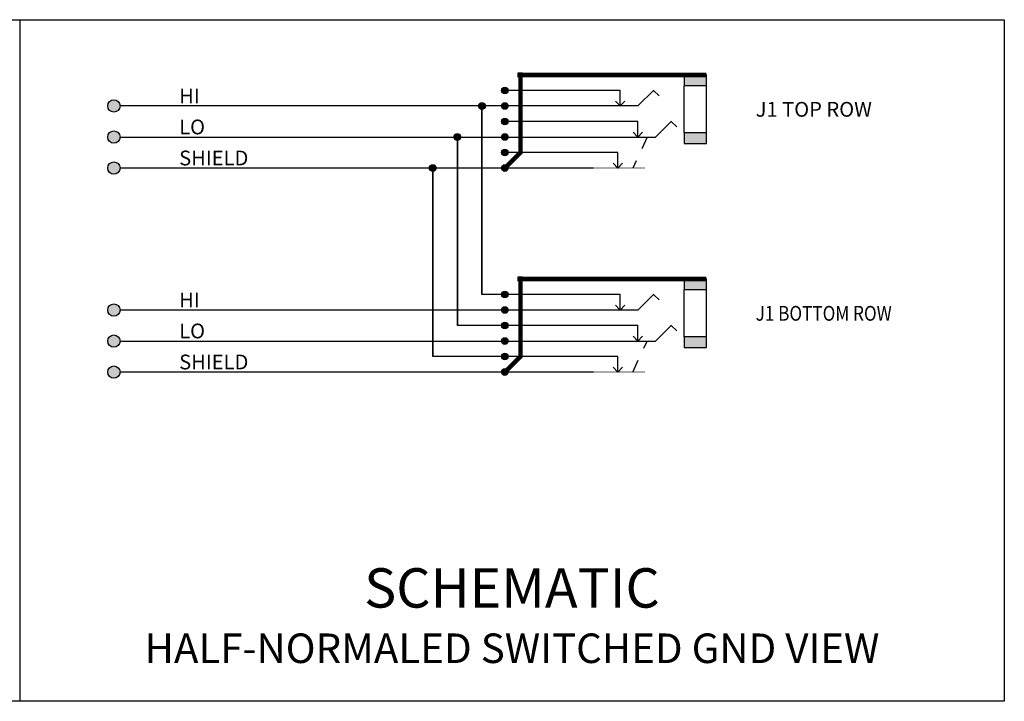
# Model space of a CAD drawing. Units: inches. Extents: x 0 to 35.3, y 0 to 24.9.
# Drawn here: x 7.5 to 15, y 19.7 to 24.9 of the extents above; entities that cross this region are included whole.
import ezdxf
from ezdxf.enums import TextEntityAlignment as Align

# ---------------------------------------------------------------- set-up
doc = ezdxf.new("R2010")
doc.units = ezdxf.units.IN
doc.header["$MEASUREMENT"] = 0
doc.linetypes.add('DASHED', pattern=[0.75, 0.5, -0.25])
doc.styles.add('SIMPLEX', font='txt')

# ---------------------------------------------------------------- blocks, each defined once
blk = doc.blocks.new('*U55')
for points in [[(34.937, 30.705), (34.936, 30.712), (34.937, 30.718)], [(34.939, 30.699), (34.937, 30.718), (34.939, 30.725)], [(34.937, 30.705), (34.937, 30.718), (34.939, 30.699)], [(34.942, 30.693), (34.939, 30.725), (34.942, 30.73)], [(34.939, 30.699), (34.939, 30.725), (34.942, 30.693)], [(34.946, 30.688), (34.942, 30.73), (34.946, 30.736)], [(34.942, 30.693), (34.942, 30.73), (34.946, 30.688)], [(34.951, 30.684), (34.946, 30.736), (34.951, 30.74)], [(34.946, 30.688), (34.946, 30.736), (34.951, 30.684)], [(34.957, 30.681), (34.951, 30.74), (34.957, 30.743)], [(34.951, 30.684), (34.951, 30.74), (34.957, 30.681)], [(34.963, 30.679), (34.957, 30.743), (34.963, 30.745)], [(34.957, 30.681), (34.957, 30.743), (34.963, 30.679)], [(34.963, 30.679), (34.963, 30.745), (34.97, 30.678)], [(34.97, 30.678), (34.963, 30.745), (34.97, 30.745)]]:
    blk.add_solid(points)
at = {"extrusion": (0, 0, -1)}
for points in [[(-34.97, 30.678), (-34.97, 30.745), (-34.977, 30.679)], [(-34.977, 30.679), (-34.97, 30.745), (-34.977, 30.745)], [(-34.977, 30.679), (-34.977, 30.745), (-34.983, 30.681)], [(-34.983, 30.681), (-34.977, 30.745), (-34.983, 30.743)], [(-34.983, 30.681), (-34.983, 30.743), (-34.989, 30.684)], [(-34.989, 30.684), (-34.983, 30.743), (-34.989, 30.74)], [(-34.989, 30.684), (-34.989, 30.74), (-34.994, 30.688)], [(-34.994, 30.688), (-34.989, 30.74), (-34.994, 30.736)], [(-34.994, 30.688), (-34.994, 30.736), (-34.998, 30.693)], [(-34.998, 30.693), (-34.994, 30.736), (-34.998, 30.73)], [(-34.998, 30.693), (-34.998, 30.73), (-35.001, 30.699)], [(-35.001, 30.699), (-34.998, 30.73), (-35.001, 30.725)], [(-35.001, 30.699), (-35.001, 30.725), (-35.003, 30.705)], [(-35.003, 30.705), (-35.001, 30.725), (-35.003, 30.718)], [(-35.003, 30.705), (-35.003, 30.718), (-35.004, 30.712)]]:
    blk.add_solid(points, dxfattribs=at)
blk = doc.blocks.new('*U57')
for points in [[(34.937, 31.02), (34.936, 31.027), (34.937, 31.033)], [(34.939, 31.014), (34.937, 31.033), (34.939, 31.04)], [(34.937, 31.02), (34.937, 31.033), (34.939, 31.014)], [(34.942, 31.008), (34.939, 31.04), (34.942, 31.045)], [(34.939, 31.014), (34.939, 31.04), (34.942, 31.008)], [(34.946, 31.003), (34.942, 31.045), (34.946, 31.051)], [(34.942, 31.008), (34.942, 31.045), (34.946, 31.003)], [(34.951, 30.999), (34.946, 31.051), (34.951, 31.055)], [(34.946, 31.003), (34.946, 31.051), (34.951, 30.999)], [(34.957, 30.996), (34.951, 31.055), (34.957, 31.058)], [(34.951, 30.999), (34.951, 31.055), (34.957, 30.996)], [(34.963, 30.994), (34.957, 31.058), (34.963, 31.06)], [(34.957, 30.996), (34.957, 31.058), (34.963, 30.994)], [(34.963, 30.994), (34.963, 31.06), (34.97, 30.993)], [(34.97, 30.993), (34.963, 31.06), (34.97, 31.06)]]:
    blk.add_solid(points)
at = {"extrusion": (0, 0, -1)}
for points in [[(-34.97, 30.993), (-34.97, 31.06), (-34.977, 30.994)], [(-34.977, 30.994), (-34.97, 31.06), (-34.977, 31.06)], [(-34.977, 30.994), (-34.977, 31.06), (-34.983, 30.996)], [(-34.983, 30.996), (-34.977, 31.06), (-34.983, 31.058)], [(-34.983, 30.996), (-34.983, 31.058), (-34.989, 30.999)], [(-34.989, 30.999), (-34.983, 31.058), (-34.989, 31.055)], [(-34.989, 30.999), (-34.989, 31.055), (-34.994, 31.003)], [(-34.994, 31.003), (-34.989, 31.055), (-34.994, 31.051)], [(-34.994, 31.003), (-34.994, 31.051), (-34.998, 31.008)], [(-34.998, 31.008), (-34.994, 31.051), (-34.998, 31.045)], [(-34.998, 31.008), (-34.998, 31.045), (-35.001, 31.014)], [(-35.001, 31.014), (-34.998, 31.045), (-35.001, 31.04)], [(-35.001, 31.014), (-35.001, 31.04), (-35.003, 31.02)], [(-35.003, 31.02), (-35.001, 31.04), (-35.003, 31.033)], [(-35.003, 31.02), (-35.003, 31.033), (-35.004, 31.027)]]:
    blk.add_solid(points, dxfattribs=at)
blk = doc.blocks.new('*U53')
for points in [[(34.957, 30.838), (34.951, 30.897), (34.957, 30.9)], [(34.963, 30.836), (34.957, 30.9), (34.963, 30.902)], [(34.957, 30.838), (34.957, 30.9), (34.963, 30.836)], [(34.97, 30.835), (34.963, 30.902), (34.97, 30.903)], [(34.963, 30.836), (34.963, 30.902), (34.97, 30.835)], [(34.937, 30.863), (34.936, 30.869), (34.937, 30.876)], [(34.939, 30.856), (34.937, 30.876), (34.939, 30.882)], [(34.937, 30.863), (34.937, 30.876), (34.939, 30.856)], [(34.942, 30.85), (34.939, 30.882), (34.942, 30.888)], [(34.939, 30.856), (34.939, 30.882), (34.942, 30.85)], [(34.946, 30.845), (34.942, 30.888), (34.946, 30.893)], [(34.942, 30.85), (34.942, 30.888), (34.946, 30.845)], [(34.951, 30.841), (34.946, 30.893), (34.951, 30.897)], [(34.946, 30.845), (34.946, 30.893), (34.951, 30.841)], [(34.951, 30.841), (34.951, 30.897), (34.957, 30.838)]]:
    blk.add_solid(points)
at = {"extrusion": (0, 0, -1)}
for points in [[(-34.97, 30.835), (-34.97, 30.903), (-34.977, 30.836)], [(-34.977, 30.836), (-34.97, 30.903), (-34.977, 30.902)], [(-34.977, 30.836), (-34.977, 30.902), (-34.983, 30.838)], [(-34.983, 30.838), (-34.977, 30.902), (-34.983, 30.9)], [(-34.983, 30.838), (-34.983, 30.9), (-34.989, 30.841)], [(-34.989, 30.841), (-34.983, 30.9), (-34.989, 30.897)], [(-34.989, 30.841), (-34.989, 30.897), (-34.994, 30.845)], [(-34.994, 30.845), (-34.989, 30.897), (-34.994, 30.893)], [(-34.994, 30.845), (-34.994, 30.893), (-34.998, 30.85)], [(-34.998, 30.85), (-34.994, 30.893), (-34.998, 30.888)], [(-34.998, 30.85), (-34.998, 30.888), (-35.001, 30.856)], [(-35.001, 30.856), (-34.998, 30.888), (-35.001, 30.882)], [(-35.001, 30.856), (-35.001, 30.882), (-35.003, 30.863)], [(-35.003, 30.863), (-35.001, 30.882), (-35.003, 30.876)], [(-35.003, 30.863), (-35.003, 30.876), (-35.004, 30.869)]]:
    blk.add_solid(points, dxfattribs=at)
blk = doc.blocks.new('*U51')
at = {"extrusion": (0, 0, -1)}
blk.add_solid([(-35.105, 30.059), (-35.105, 30.104), (-35.15, 30.059)], dxfattribs=at)
blk = doc.blocks.new('*U54')
for points in [[(34.937, 30.39), (34.936, 30.397), (34.937, 30.403)], [(34.939, 30.384), (34.937, 30.403), (34.939, 30.41)], [(34.937, 30.39), (34.937, 30.403), (34.939, 30.384)], [(34.942, 30.378), (34.939, 30.41), (34.942, 30.415)], [(34.939, 30.384), (34.939, 30.41), (34.942, 30.378)], [(34.946, 30.373), (34.942, 30.415), (34.946, 30.421)], [(34.942, 30.378), (34.942, 30.415), (34.946, 30.373)], [(34.951, 30.369), (34.946, 30.421), (34.951, 30.425)], [(34.946, 30.373), (34.946, 30.421), (34.951, 30.369)], [(34.957, 30.366), (34.951, 30.425), (34.957, 30.428)], [(34.951, 30.369), (34.951, 30.425), (34.957, 30.366)], [(34.963, 30.364), (34.957, 30.428), (34.963, 30.43)], [(34.957, 30.366), (34.957, 30.428), (34.963, 30.364)], [(34.963, 30.364), (34.963, 30.43), (34.97, 30.363)], [(34.97, 30.363), (34.963, 30.43), (34.97, 30.43)]]:
    blk.add_solid(points)
at = {"extrusion": (0, 0, -1)}
for points in [[(-34.97, 30.363), (-34.97, 30.43), (-34.977, 30.364)], [(-34.977, 30.364), (-34.97, 30.43), (-34.977, 30.43)], [(-34.977, 30.364), (-34.977, 30.43), (-34.983, 30.366)], [(-34.983, 30.366), (-34.977, 30.43), (-34.983, 30.428)], [(-34.983, 30.366), (-34.983, 30.428), (-34.989, 30.369)], [(-34.989, 30.369), (-34.983, 30.428), (-34.989, 30.425)], [(-34.989, 30.369), (-34.989, 30.425), (-34.994, 30.373)], [(-34.994, 30.373), (-34.989, 30.425), (-34.994, 30.421)], [(-34.994, 30.373), (-34.994, 30.421), (-34.998, 30.378)], [(-34.998, 30.378), (-34.994, 30.421), (-34.998, 30.415)], [(-34.998, 30.378), (-34.998, 30.415), (-35.001, 30.384)], [(-35.001, 30.384), (-34.998, 30.415), (-35.001, 30.41)], [(-35.001, 30.384), (-35.001, 30.41), (-35.003, 30.39)], [(-35.003, 30.39), (-35.001, 30.41), (-35.003, 30.403)], [(-35.003, 30.39), (-35.003, 30.403), (-35.004, 30.397)]]:
    blk.add_solid(points, dxfattribs=at)
blk = doc.blocks.new('*U56')
for points in [[(34.937, 30.548), (34.936, 30.554), (34.937, 30.561)], [(34.939, 30.541), (34.937, 30.561), (34.939, 30.567)], [(34.937, 30.548), (34.937, 30.561), (34.939, 30.541)], [(34.942, 30.535), (34.939, 30.567), (34.942, 30.573)], [(34.939, 30.541), (34.939, 30.567), (34.942, 30.535)], [(34.946, 30.53), (34.942, 30.573), (34.946, 30.578)], [(34.942, 30.535), (34.942, 30.573), (34.946, 30.53)], [(34.951, 30.526), (34.946, 30.578), (34.951, 30.582)], [(34.946, 30.53), (34.946, 30.578), (34.951, 30.526)], [(34.957, 30.523), (34.951, 30.582), (34.957, 30.585)], [(34.951, 30.526), (34.951, 30.582), (34.957, 30.523)], [(34.963, 30.521), (34.957, 30.585), (34.963, 30.587)], [(34.957, 30.523), (34.957, 30.585), (34.963, 30.521)], [(34.97, 30.52), (34.963, 30.587), (34.97, 30.588)], [(34.963, 30.521), (34.963, 30.587), (34.97, 30.52)]]:
    blk.add_solid(points)
at = {"extrusion": (0, 0, -1)}
for points in [[(-34.97, 30.52), (-34.97, 30.588), (-34.977, 30.521)], [(-34.977, 30.521), (-34.97, 30.588), (-34.977, 30.587)], [(-34.977, 30.521), (-34.977, 30.587), (-34.983, 30.523)], [(-34.983, 30.523), (-34.977, 30.587), (-34.983, 30.585)], [(-34.983, 30.523), (-34.983, 30.585), (-34.989, 30.526)], [(-34.989, 30.526), (-34.983, 30.585), (-34.989, 30.582)], [(-34.989, 30.526), (-34.989, 30.582), (-34.994, 30.53)], [(-34.994, 30.53), (-34.989, 30.582), (-34.994, 30.578)], [(-34.994, 30.53), (-34.994, 30.578), (-34.998, 30.535)], [(-34.998, 30.535), (-34.994, 30.578), (-34.998, 30.573)], [(-34.998, 30.535), (-34.998, 30.573), (-35.001, 30.541)], [(-35.001, 30.541), (-34.998, 30.573), (-35.001, 30.567)], [(-35.001, 30.541), (-35.001, 30.567), (-35.003, 30.548)], [(-35.003, 30.548), (-35.001, 30.567), (-35.003, 30.561)], [(-35.003, 30.548), (-35.003, 30.561), (-35.004, 30.554)]]:
    blk.add_solid(points, dxfattribs=at)
blk = doc.blocks.new('*U52')
for points in [[(34.937, 30.233), (34.936, 30.239), (34.937, 30.246)], [(34.939, 30.226), (34.937, 30.246), (34.939, 30.252)], [(34.937, 30.233), (34.937, 30.246), (34.939, 30.226)], [(34.942, 30.22), (34.939, 30.252), (34.942, 30.258)], [(34.939, 30.226), (34.939, 30.252), (34.942, 30.22)], [(34.946, 30.215), (34.942, 30.258), (34.946, 30.263)], [(34.942, 30.22), (34.942, 30.258), (34.946, 30.215)], [(34.951, 30.211), (34.946, 30.263), (34.951, 30.267)], [(34.946, 30.215), (34.946, 30.263), (34.951, 30.211)], [(34.957, 30.208), (34.951, 30.267), (34.957, 30.27)], [(34.951, 30.211), (34.951, 30.267), (34.957, 30.208)], [(34.963, 30.206), (34.957, 30.27), (34.963, 30.272)], [(34.957, 30.208), (34.957, 30.27), (34.963, 30.206)], [(34.97, 30.205), (34.963, 30.272), (34.97, 30.273)], [(34.963, 30.206), (34.963, 30.272), (34.97, 30.205)]]:
    blk.add_solid(points)
at = {"extrusion": (0, 0, -1)}
for points in [[(-34.97, 30.205), (-34.97, 30.273), (-34.977, 30.206)], [(-34.977, 30.206), (-34.97, 30.273), (-34.977, 30.272)], [(-34.977, 30.206), (-34.977, 30.272), (-34.983, 30.208)], [(-34.983, 30.208), (-34.977, 30.272), (-34.983, 30.27)], [(-34.983, 30.208), (-34.983, 30.27), (-34.989, 30.211)], [(-34.989, 30.211), (-34.983, 30.27), (-34.989, 30.267)], [(-34.989, 30.211), (-34.989, 30.267), (-34.994, 30.215)], [(-34.994, 30.215), (-34.989, 30.267), (-34.994, 30.263)], [(-34.994, 30.215), (-34.994, 30.263), (-34.998, 30.22)], [(-34.998, 30.22), (-34.994, 30.263), (-34.998, 30.258)], [(-34.998, 30.22), (-34.998, 30.258), (-35.001, 30.226)], [(-35.001, 30.226), (-34.998, 30.258), (-35.001, 30.252)], [(-35.001, 30.226), (-35.001, 30.252), (-35.003, 30.233)], [(-35.003, 30.233), (-35.001, 30.252), (-35.003, 30.246)], [(-35.003, 30.233), (-35.003, 30.246), (-35.004, 30.239)]]:
    blk.add_solid(points, dxfattribs=at)
blk = doc.blocks.new('*U58')
for points in [[(36.793, 30.668), (36.793, 30.779), (37.018, 30.668)], [(37.018, 30.668), (36.793, 30.779), (37.018, 30.779)], [(36.793, 30.082), (36.793, 30.193), (37.018, 30.082)], [(37.018, 30.082), (36.793, 30.193), (37.018, 30.193)]]:
    blk.add_solid(points)
blk = doc.blocks.new('*U49')
for points in [[(34.937, 27.645), (34.936, 27.652), (34.937, 27.658)], [(34.939, 27.639), (34.937, 27.658), (34.939, 27.665)], [(34.937, 27.645), (34.937, 27.658), (34.939, 27.639)], [(34.942, 27.633), (34.939, 27.665), (34.942, 27.67)], [(34.939, 27.639), (34.939, 27.665), (34.942, 27.633)], [(34.946, 27.628), (34.942, 27.67), (34.946, 27.676)], [(34.942, 27.633), (34.942, 27.67), (34.946, 27.628)], [(34.951, 27.624), (34.946, 27.676), (34.951, 27.68)], [(34.946, 27.628), (34.946, 27.676), (34.951, 27.624)], [(34.957, 27.621), (34.951, 27.68), (34.957, 27.683)], [(34.951, 27.624), (34.951, 27.68), (34.957, 27.621)], [(34.963, 27.619), (34.957, 27.683), (34.963, 27.685)], [(34.957, 27.621), (34.957, 27.683), (34.963, 27.619)], [(34.963, 27.619), (34.963, 27.685), (34.97, 27.618)], [(34.97, 27.618), (34.963, 27.685), (34.97, 27.685)]]:
    blk.add_solid(points)
at = {"extrusion": (0, 0, -1)}
for points in [[(-34.97, 27.618), (-34.97, 27.685), (-34.977, 27.619)], [(-34.977, 27.619), (-34.97, 27.685), (-34.977, 27.685)], [(-34.977, 27.619), (-34.977, 27.685), (-34.983, 27.621)], [(-34.983, 27.621), (-34.977, 27.685), (-34.983, 27.683)], [(-34.983, 27.621), (-34.983, 27.683), (-34.989, 27.624)], [(-34.989, 27.624), (-34.983, 27.683), (-34.989, 27.68)], [(-34.989, 27.624), (-34.989, 27.68), (-34.994, 27.628)], [(-34.994, 27.628), (-34.989, 27.68), (-34.994, 27.676)], [(-34.994, 27.628), (-34.994, 27.676), (-34.998, 27.633)], [(-34.998, 27.633), (-34.994, 27.676), (-34.998, 27.67)], [(-34.998, 27.633), (-34.998, 27.67), (-35.001, 27.639)], [(-35.001, 27.639), (-34.998, 27.67), (-35.001, 27.665)], [(-35.001, 27.639), (-35.001, 27.665), (-35.003, 27.645)], [(-35.003, 27.645), (-35.001, 27.665), (-35.003, 27.658)], [(-35.003, 27.645), (-35.003, 27.658), (-35.004, 27.652)]]:
    blk.add_solid(points, dxfattribs=at)
blk = doc.blocks.new('*U43')
for points in [[(34.937, 27.803), (34.936, 27.809), (34.937, 27.816)], [(34.939, 27.796), (34.937, 27.816), (34.939, 27.822)], [(34.937, 27.803), (34.937, 27.816), (34.939, 27.796)], [(34.942, 27.79), (34.939, 27.822), (34.942, 27.828)], [(34.939, 27.796), (34.939, 27.822), (34.942, 27.79)], [(34.946, 27.785), (34.942, 27.828), (34.946, 27.833)], [(34.942, 27.79), (34.942, 27.828), (34.946, 27.785)], [(34.951, 27.781), (34.946, 27.833), (34.951, 27.837)], [(34.946, 27.785), (34.946, 27.833), (34.951, 27.781)], [(34.957, 27.778), (34.951, 27.837), (34.957, 27.84)], [(34.951, 27.781), (34.951, 27.837), (34.957, 27.778)], [(34.963, 27.776), (34.957, 27.84), (34.963, 27.842)], [(34.957, 27.778), (34.957, 27.84), (34.963, 27.776)], [(34.97, 27.775), (34.963, 27.842), (34.97, 27.843)], [(34.963, 27.776), (34.963, 27.842), (34.97, 27.775)]]:
    blk.add_solid(points)
at = {"extrusion": (0, 0, -1)}
for points in [[(-34.97, 27.775), (-34.97, 27.843), (-34.977, 27.776)], [(-34.977, 27.776), (-34.97, 27.843), (-34.977, 27.842)], [(-34.977, 27.776), (-34.977, 27.842), (-34.983, 27.778)], [(-34.983, 27.778), (-34.977, 27.842), (-34.983, 27.84)], [(-34.983, 27.778), (-34.983, 27.84), (-34.989, 27.781)], [(-34.989, 27.781), (-34.983, 27.84), (-34.989, 27.837)], [(-34.989, 27.781), (-34.989, 27.837), (-34.994, 27.785)], [(-34.994, 27.785), (-34.989, 27.837), (-34.994, 27.833)], [(-34.994, 27.785), (-34.994, 27.833), (-34.998, 27.79)], [(-34.998, 27.79), (-34.994, 27.833), (-34.998, 27.828)], [(-34.998, 27.79), (-34.998, 27.828), (-35.001, 27.796)], [(-35.001, 27.796), (-34.998, 27.828), (-35.001, 27.822)], [(-35.001, 27.796), (-35.001, 27.822), (-35.003, 27.803)], [(-35.003, 27.803), (-35.001, 27.822), (-35.003, 27.816)], [(-35.003, 27.803), (-35.003, 27.816), (-35.004, 27.809)]]:
    blk.add_solid(points, dxfattribs=at)
blk = doc.blocks.new('*U46')
for points in [[(34.937, 27.015), (34.936, 27.022), (34.937, 27.028)], [(34.939, 27.009), (34.937, 27.028), (34.939, 27.035)], [(34.937, 27.015), (34.937, 27.028), (34.939, 27.009)], [(34.942, 27.003), (34.939, 27.035), (34.942, 27.04)], [(34.939, 27.009), (34.939, 27.035), (34.942, 27.003)], [(34.946, 26.998), (34.942, 27.04), (34.946, 27.046)], [(34.942, 27.003), (34.942, 27.04), (34.946, 26.998)], [(34.951, 26.994), (34.946, 27.046), (34.951, 27.05)], [(34.946, 26.998), (34.946, 27.046), (34.951, 26.994)], [(34.957, 26.991), (34.951, 27.05), (34.957, 27.053)], [(34.951, 26.994), (34.951, 27.05), (34.957, 26.991)], [(34.963, 26.989), (34.957, 27.053), (34.963, 27.055)], [(34.957, 26.991), (34.957, 27.053), (34.963, 26.989)], [(34.963, 26.989), (34.963, 27.055), (34.97, 26.988)], [(34.97, 26.988), (34.963, 27.055), (34.97, 27.055)]]:
    blk.add_solid(points)
at = {"extrusion": (0, 0, -1)}
for points in [[(-34.97, 26.988), (-34.97, 27.055), (-34.977, 26.989)], [(-34.977, 26.989), (-34.97, 27.055), (-34.977, 27.055)], [(-34.977, 26.989), (-34.977, 27.055), (-34.983, 26.991)], [(-34.983, 26.991), (-34.977, 27.055), (-34.983, 27.053)], [(-34.983, 26.991), (-34.983, 27.053), (-34.989, 26.994)], [(-34.989, 26.994), (-34.983, 27.053), (-34.989, 27.05)], [(-34.989, 26.994), (-34.989, 27.05), (-34.994, 26.998)], [(-34.994, 26.998), (-34.989, 27.05), (-34.994, 27.046)], [(-34.994, 26.998), (-34.994, 27.046), (-34.998, 27.003)], [(-34.998, 27.003), (-34.994, 27.046), (-34.998, 27.04)], [(-34.998, 27.003), (-34.998, 27.04), (-35.001, 27.009)], [(-35.001, 27.009), (-34.998, 27.04), (-35.001, 27.035)], [(-35.001, 27.009), (-35.001, 27.035), (-35.003, 27.015)], [(-35.003, 27.015), (-35.001, 27.035), (-35.003, 27.028)], [(-35.003, 27.015), (-35.003, 27.028), (-35.004, 27.022)]]:
    blk.add_solid(points, dxfattribs=at)
blk = doc.blocks.new('*U47')
for points in [[(34.937, 27.488), (34.936, 27.494), (34.937, 27.501)], [(34.939, 27.481), (34.937, 27.501), (34.939, 27.507)], [(34.937, 27.488), (34.937, 27.501), (34.939, 27.481)], [(34.942, 27.475), (34.939, 27.507), (34.942, 27.513)], [(34.939, 27.481), (34.939, 27.507), (34.942, 27.475)], [(34.946, 27.47), (34.942, 27.513), (34.946, 27.518)], [(34.942, 27.475), (34.942, 27.513), (34.946, 27.47)], [(34.951, 27.466), (34.946, 27.518), (34.951, 27.522)], [(34.946, 27.47), (34.946, 27.518), (34.951, 27.466)], [(34.957, 27.463), (34.951, 27.522), (34.957, 27.525)], [(34.951, 27.466), (34.951, 27.522), (34.957, 27.463)], [(34.963, 27.461), (34.957, 27.525), (34.963, 27.527)], [(34.957, 27.463), (34.957, 27.525), (34.963, 27.461)], [(34.97, 27.46), (34.963, 27.527), (34.97, 27.528)], [(34.963, 27.461), (34.963, 27.527), (34.97, 27.46)]]:
    blk.add_solid(points)
at = {"extrusion": (0, 0, -1)}
for points in [[(-34.97, 27.46), (-34.97, 27.528), (-34.977, 27.461)], [(-34.977, 27.461), (-34.97, 27.528), (-34.977, 27.527)], [(-34.977, 27.461), (-34.977, 27.527), (-34.983, 27.463)], [(-34.983, 27.463), (-34.977, 27.527), (-34.983, 27.525)], [(-34.983, 27.463), (-34.983, 27.525), (-34.989, 27.466)], [(-34.989, 27.466), (-34.983, 27.525), (-34.989, 27.522)], [(-34.989, 27.466), (-34.989, 27.522), (-34.994, 27.47)], [(-34.994, 27.47), (-34.989, 27.522), (-34.994, 27.518)], [(-34.994, 27.47), (-34.994, 27.518), (-34.998, 27.475)], [(-34.998, 27.475), (-34.994, 27.518), (-34.998, 27.513)], [(-34.998, 27.475), (-34.998, 27.513), (-35.001, 27.481)], [(-35.001, 27.481), (-34.998, 27.513), (-35.001, 27.507)], [(-35.001, 27.481), (-35.001, 27.507), (-35.003, 27.488)], [(-35.003, 27.488), (-35.001, 27.507), (-35.003, 27.501)], [(-35.003, 27.488), (-35.003, 27.501), (-35.004, 27.494)]]:
    blk.add_solid(points, dxfattribs=at)
blk = doc.blocks.new('*U48')
for points in [[(34.937, 27.33), (34.936, 27.337), (34.937, 27.343)], [(34.939, 27.324), (34.937, 27.343), (34.939, 27.35)], [(34.937, 27.33), (34.937, 27.343), (34.939, 27.324)], [(34.942, 27.318), (34.939, 27.35), (34.942, 27.355)], [(34.939, 27.324), (34.939, 27.35), (34.942, 27.318)], [(34.946, 27.313), (34.942, 27.355), (34.946, 27.361)], [(34.942, 27.318), (34.942, 27.355), (34.946, 27.313)], [(34.951, 27.309), (34.946, 27.361), (34.951, 27.365)], [(34.946, 27.313), (34.946, 27.361), (34.951, 27.309)], [(34.957, 27.306), (34.951, 27.365), (34.957, 27.368)], [(34.951, 27.309), (34.951, 27.365), (34.957, 27.306)], [(34.963, 27.304), (34.957, 27.368), (34.963, 27.37)], [(34.957, 27.306), (34.957, 27.368), (34.963, 27.304)], [(34.963, 27.304), (34.963, 27.37), (34.97, 27.303)], [(34.97, 27.303), (34.963, 27.37), (34.97, 27.37)]]:
    blk.add_solid(points)
at = {"extrusion": (0, 0, -1)}
for points in [[(-34.97, 27.303), (-34.97, 27.37), (-34.977, 27.304)], [(-34.977, 27.304), (-34.97, 27.37), (-34.977, 27.37)], [(-34.977, 27.304), (-34.977, 27.37), (-34.983, 27.306)], [(-34.983, 27.306), (-34.977, 27.37), (-34.983, 27.368)], [(-34.983, 27.306), (-34.983, 27.368), (-34.989, 27.309)], [(-34.989, 27.309), (-34.983, 27.368), (-34.989, 27.365)], [(-34.989, 27.309), (-34.989, 27.365), (-34.994, 27.313)], [(-34.994, 27.313), (-34.989, 27.365), (-34.994, 27.361)], [(-34.994, 27.313), (-34.994, 27.361), (-34.998, 27.318)], [(-34.998, 27.318), (-34.994, 27.361), (-34.998, 27.355)], [(-34.998, 27.318), (-34.998, 27.355), (-35.001, 27.324)], [(-35.001, 27.324), (-34.998, 27.355), (-35.001, 27.35)], [(-35.001, 27.324), (-35.001, 27.35), (-35.003, 27.33)], [(-35.003, 27.33), (-35.001, 27.35), (-35.003, 27.343)], [(-35.003, 27.33), (-35.003, 27.343), (-35.004, 27.337)]]:
    blk.add_solid(points, dxfattribs=at)
blk = doc.blocks.new('*U44')
for points in [[(34.946, 27.155), (34.942, 27.198), (34.946, 27.203)], [(34.951, 27.151), (34.946, 27.203), (34.951, 27.207)], [(34.946, 27.155), (34.946, 27.203), (34.951, 27.151)], [(34.957, 27.148), (34.951, 27.207), (34.957, 27.21)], [(34.951, 27.151), (34.951, 27.207), (34.957, 27.148)], [(34.963, 27.146), (34.957, 27.21), (34.963, 27.212)], [(34.957, 27.148), (34.957, 27.21), (34.963, 27.146)], [(34.97, 27.145), (34.963, 27.212), (34.97, 27.213)], [(34.963, 27.146), (34.963, 27.212), (34.97, 27.145)], [(34.937, 27.173), (34.936, 27.179), (34.937, 27.186)], [(34.939, 27.166), (34.937, 27.186), (34.939, 27.192)], [(34.937, 27.173), (34.937, 27.186), (34.939, 27.166)], [(34.942, 27.16), (34.939, 27.192), (34.942, 27.198)], [(34.939, 27.166), (34.939, 27.192), (34.942, 27.16)], [(34.942, 27.16), (34.942, 27.198), (34.946, 27.155)]]:
    blk.add_solid(points)
at = {"extrusion": (0, 0, -1)}
for points in [[(-34.97, 27.145), (-34.97, 27.213), (-34.977, 27.146)], [(-34.977, 27.146), (-34.97, 27.213), (-34.977, 27.212)], [(-34.977, 27.146), (-34.977, 27.212), (-34.983, 27.148)], [(-34.983, 27.148), (-34.977, 27.212), (-34.983, 27.21)], [(-34.983, 27.148), (-34.983, 27.21), (-34.989, 27.151)], [(-34.989, 27.151), (-34.983, 27.21), (-34.989, 27.207)], [(-34.989, 27.151), (-34.989, 27.207), (-34.994, 27.155)], [(-34.994, 27.155), (-34.989, 27.207), (-34.994, 27.203)], [(-34.994, 27.155), (-34.994, 27.203), (-34.998, 27.16)], [(-34.998, 27.16), (-34.994, 27.203), (-34.998, 27.198)], [(-34.998, 27.16), (-34.998, 27.198), (-35.001, 27.166)], [(-35.001, 27.166), (-34.998, 27.198), (-35.001, 27.192)], [(-35.001, 27.166), (-35.001, 27.192), (-35.003, 27.173)], [(-35.003, 27.173), (-35.001, 27.192), (-35.003, 27.186)], [(-35.003, 27.173), (-35.003, 27.186), (-35.004, 27.179)]]:
    blk.add_solid(points, dxfattribs=at)
blk = doc.blocks.new('*U45')
blk.add_solid([(35.105, 26.842), (35.105, 26.887), (35.15, 26.842)])
blk = doc.blocks.new('*U50')
for points in [[(36.793, 27.451), (36.793, 27.562), (37.018, 27.451)], [(37.018, 27.451), (36.793, 27.562), (37.018, 27.562)], [(36.793, 26.864), (36.793, 26.975), (37.018, 26.864)], [(37.018, 26.864), (36.793, 26.975), (37.018, 26.975)]]:
    blk.add_solid(points)

msp = doc.modelspace()

# ---------------------------------------------------------------- hatches: boundary and pattern name
h = msp.add_hatch(color=1)
edge = h.paths.add_edge_path()
edge.add_arc((8.2528, 24.2393), 0.0469, 0, 360)
h = msp.add_hatch(color=256)
edge = h.paths.add_edge_path()
edge.add_arc((8.2528, 24.003), 0.0469, 0, 360)
h = msp.add_hatch(color=3)
edge = h.paths.add_edge_path()
edge.add_arc((8.2528, 23.7668), 0.0469, 0, 360)
h = msp.add_hatch(color=1)
edge = h.paths.add_edge_path()
edge.add_arc((8.2528, 22.685), 0.0469, 0, 360)
h = msp.add_hatch(color=256)
edge = h.paths.add_edge_path()
edge.add_arc((8.2528, 22.4487), 0.0469, 0, 360)
h = msp.add_hatch(color=3)
edge = h.paths.add_edge_path()
edge.add_arc((8.2528, 22.2125), 0.0469, 0, 360)

# ---------------------------------------------------------------- linework, layer by layer
for p, q in [((0.035, 24.8968), (7.535, 24.8968)), ((7.535, 24.8968), (15.035, 24.8968)), ((7.535, 24.8968), (7.535, 19.7038)), ((15.035, 24.8968), (15.035, 19.7038)), ((11.3321, 24.4924), (11.3658, 24.4924)), ((11.3658, 24.4924), (11.3321, 24.4587)), ((11.3321, 24.4587), (11.3321, 24.4924)), ((12.5977, 24.4755), (11.349, 24.4755)), ((11.349, 23.8849), (11.349, 24.4755)), ((12.5977, 24.4755), (12.5977, 24.3922)), ((12.7665, 24.4755), (12.5977, 24.4755)), ((12.7665, 24.3922), (12.7665, 24.4755)), ((12.7665, 24.3922), (12.5977, 24.3922)), ((12.5977, 24.0358), (12.5977, 24.3922)), ((12.7665, 24.0358), (12.7665, 24.3922)), ((12.1083, 24.3574), (11.2562, 24.3574)), ((12.1083, 24.2393), (12.1083, 24.3574)), ((12.2433, 24.2393), (12.3627, 24.3586)), ((12.3627, 24.3586), (12.4056, 24.3156)), ((11.2308, 24.2393), (8.2996, 24.2393)), ((11.0561, 24.2646), (11.0561, 22.8031)), ((11.0561, 22.8031), (11.0561, 24.2646)), ((12.2433, 24.2393), (11.2562, 24.2393)), ((12.1083, 24.2393), (12.0725, 24.2751)), ((12.1441, 24.2751), (12.1083, 24.2393)), ((12.2433, 24.1212), (11.2562, 24.1212)), ((12.2433, 24.003), (12.2433, 24.1212)), ((12.3783, 24.003), (12.4977, 24.1224)), ((12.4977, 24.1224), (12.5406, 24.0794)), ((8.2996, 24.003), (11.2308, 24.003)), ((10.8686, 24.0283), (10.8686, 22.5669)), ((10.8686, 22.5669), (10.8686, 24.0283)), ((11.2562, 24.003), (12.3783, 24.003)), ((12.2433, 24.003), (12.2075, 24.0388)), ((12.2791, 24.0388), (12.2433, 24.003)), ((12.5977, 24.0358), (12.5977, 23.9524)), ((12.7665, 24.0358), (12.5977, 24.0358)), ((12.7665, 23.9524), (12.7665, 24.0358)), ((12.5977, 23.9524), (12.7665, 23.9524)), ((11.2308, 23.7668), (11.349, 23.8849)), ((12.0915, 23.8849), (11.2562, 23.8849)), ((12.0915, 23.7668), (12.0915, 23.8849)), ((10.6811, 23.7921), (10.6811, 22.3306)), ((10.6811, 22.3306), (10.6811, 23.7921)), ((12.0915, 23.7668), (12.0557, 23.8026)), ((12.1273, 23.8026), (12.0915, 23.7668)), ((11.2308, 23.7668), (8.2996, 23.7668)), ((11.9058, 23.7668), (11.2308, 23.7668)), ((11.3321, 22.9381), (11.3658, 22.9381)), ((11.3658, 22.9381), (11.3321, 22.9044)), ((11.3321, 22.9044), (11.3321, 22.9381)), ((12.5977, 22.9212), (11.349, 22.9212)), ((11.349, 22.3306), (11.349, 22.9212)), ((12.5977, 22.9212), (12.5977, 22.8379)), ((12.7665, 22.9212), (12.5977, 22.9212)), ((12.7665, 22.8379), (12.7665, 22.9212)), ((11.2308, 22.8031), (11.0561, 22.8031)), ((12.1083, 22.8031), (11.2562, 22.8031)), ((12.1083, 22.685), (12.1083, 22.8031)), ((12.2433, 22.685), (12.3627, 22.8043)), ((12.3627, 22.8043), (12.4056, 22.7613)), ((12.5977, 22.4815), (12.5977, 22.8379)), ((12.7665, 22.8379), (12.5977, 22.8379)), ((12.7665, 22.4815), (12.7665, 22.8379)), ((11.2308, 22.685), (8.2996, 22.685)), ((12.2433, 22.685), (11.2562, 22.685)), ((12.1083, 22.685), (12.0725, 22.7208)), ((12.1441, 22.7208), (12.1083, 22.685)), ((11.2562, 22.5669), (10.8686, 22.5669)), ((12.2433, 22.5669), (11.2308, 22.5669)), ((12.2433, 22.4487), (12.2433, 22.5669)), ((12.3783, 22.4487), (12.4977, 22.5681)), ((12.4977, 22.5681), (12.5406, 22.5251)), ((8.2996, 22.4487), (11.2308, 22.4487)), ((11.2308, 22.4487), (12.3783, 22.4487)), ((12.2433, 22.4487), (12.2075, 22.4845)), ((12.2791, 22.4845), (12.2433, 22.4487)), ((12.5977, 22.4815), (12.5977, 22.3981)), ((12.7665, 22.4815), (12.5977, 22.4815)), ((12.7665, 22.3981), (12.7665, 22.4815)), ((12.5977, 22.3981), (12.7665, 22.3981)), ((11.2308, 22.3306), (10.6811, 22.3306)), ((11.2308, 22.2125), (11.349, 22.3306)), ((12.0915, 22.3306), (11.2562, 22.3306)), ((12.0915, 22.2125), (12.0915, 22.3306)), ((11.2308, 22.2125), (8.2996, 22.2125)), ((11.9058, 22.2125), (11.2308, 22.2125)), ((12.0915, 22.2125), (12.0557, 22.2483)), ((12.1273, 22.2483), (12.0915, 22.2125)), ((7.535, 19.7038), (0.035, 19.7038)), ((15.035, 19.7038), (7.535, 19.7038))]:
    msp.add_line(p, q)
at = {"linetype": 'DASHED', "ltscale": 0.15}
for p, q in [((12.3151, 24.003), (12.205, 23.7668)), ((12.205, 22.2125), (12.3151, 22.4487))]:
    msp.add_line(p, q, dxfattribs=at)
for points, const_width in [([(11.2308, 23.7668), (11.349, 23.8849), (11.349, 24.4755)], 0.0338), ([(12.7665, 24.4755), (11.349, 24.4755)], 0.0338), ([(12.7665, 23.9524), (12.7665, 24.4755), (11.349, 24.4755)], 0.00675), ([(12.5977, 23.9524), (12.5977, 24.4755)], 0.00675), ([(12.4056, 24.3156), (12.3627, 24.3586), (12.2433, 24.2393), (11.2308, 24.2393)], 0.00675), ([(12.1083, 24.2393), (12.1083, 24.3574), (11.2308, 24.3574)], 0.00675), ([(12.1441, 24.2751), (12.1083, 24.2393), (12.0725, 24.2751)], 0.00675), ([(12.5406, 24.0794), (12.4977, 24.1224), (12.3783, 24.003), (11.2308, 24.003)], 0.00675), ([(12.2433, 24.003), (12.2433, 24.1212), (11.2308, 24.1212)], 0.00675), ([(12.2791, 24.0388), (12.2433, 24.003), (12.2075, 24.0388)], 0.00675), ([(12.0915, 23.8849), (11.2308, 23.8849)], 0.00675), ([(12.0915, 23.7668), (12.0915, 23.8849)], 0.00675), ([(12.1273, 23.8026), (12.0915, 23.7668), (12.0557, 23.8026)], 0.00675), ([(12.297, 23.7668), (11.2308, 23.7668)], 0.00675), ([(11.2308, 22.2125), (11.349, 22.3306), (11.349, 22.9212)], 0.0338), ([(12.7665, 22.9212), (11.349, 22.9212)], 0.0338), ([(12.7665, 22.3981), (12.7665, 22.9212), (11.349, 22.9212)], 0.00675), ([(12.5977, 22.3981), (12.5977, 22.9212)], 0.00675), ([(12.4056, 22.7613), (12.3627, 22.8043), (12.2433, 22.685), (11.2308, 22.685)], 0.00675), ([(12.1083, 22.685), (12.1083, 22.8031), (11.2308, 22.8031)], 0.00675), ([(12.1441, 22.7208), (12.1083, 22.685), (12.0725, 22.7208)], 0.00675), ([(12.5406, 22.5251), (12.4977, 22.5681), (12.3783, 22.4487), (11.2308, 22.4487)], 0.00675), ([(12.2433, 22.4487), (12.2433, 22.5669), (11.2308, 22.5669)], 0.00675), ([(12.2791, 22.4845), (12.2433, 22.4487), (12.2075, 22.4845)], 0.00675), ([(12.0915, 22.3306), (11.2308, 22.3306)], 0.00675), ([(12.0915, 22.2125), (12.0915, 22.3306)], 0.00675), ([(12.297, 22.2125), (11.2308, 22.2125)], 0.00675), ([(12.1273, 22.2483), (12.0915, 22.2125), (12.0557, 22.2483)], 0.00675)]:
    msp.add_lwpolyline(points, dxfattribs=dict(const_width=const_width))
for centre, radius in [((11.2308, 24.3574), 0.0253), ((11.0561, 24.2393), 0.0253), ((11.2308, 24.2393), 0.0253), ((11.2308, 24.1212), 0.0253), ((8.2528, 24.003), 0.0469), ((10.8686, 24.003), 0.0253), ((11.2308, 24.003), 0.0253), ((11.2308, 23.8849), 0.0253), ((10.6811, 23.7668), 0.0253), ((11.2308, 23.7668), 0.0253), ((11.2308, 22.8031), 0.0253), ((11.2308, 22.685), 0.0253), ((11.2308, 22.5669), 0.0253), ((8.2528, 22.4487), 0.0469), ((11.2308, 22.4487), 0.0253), ((11.2308, 22.3306), 0.0253), ((11.2308, 22.2125), 0.0253)]:
    msp.add_circle(centre, radius)
at = {"color": 1}
for centre in [(8.2528, 24.2393), (8.2528, 22.685)]:
    msp.add_circle(centre, 0.0469, dxfattribs=at)
at = {"color": 3}
for centre in [(8.2528, 23.7668), (8.2528, 22.2125)]:
    msp.add_circle(centre, 0.0469, dxfattribs=at)
for points in [[(11.0313, 24.2442), (11.0308, 24.2393), (11.0313, 24.2343)], [(11.0313, 24.2442), (11.0313, 24.2343), (11.0327, 24.249)], [(11.0327, 24.249), (11.0313, 24.2343), (11.0327, 24.2296)], [(11.0327, 24.249), (11.0327, 24.2296), (11.035, 24.2533)], [(11.035, 24.2533), (11.0327, 24.2296), (11.035, 24.2252)], [(11.035, 24.2533), (11.035, 24.2252), (11.0382, 24.2572)], [(11.0382, 24.2572), (11.035, 24.2252), (11.0382, 24.2214)], [(11.0382, 24.2572), (11.0382, 24.2214), (11.042, 24.2603)], [(11.042, 24.2603), (11.0382, 24.2214), (11.042, 24.2182)], [(11.042, 24.2603), (11.042, 24.2182), (11.0464, 24.2627)], [(11.0464, 24.2627), (11.042, 24.2182), (11.0464, 24.2159)], [(11.0464, 24.2627), (11.0464, 24.2159), (11.0511, 24.2641)], [(11.0511, 24.2641), (11.0464, 24.2159), (11.0511, 24.2145)], [(11.0511, 24.2641), (11.0511, 24.2145), (11.0561, 24.2646)], [(11.0561, 24.2646), (11.0511, 24.2145), (11.0561, 24.214)], [(10.8438, 24.008), (10.8433, 24.003), (10.8438, 23.9981)], [(10.8438, 24.008), (10.8438, 23.9981), (10.8452, 24.0127)], [(10.8452, 24.0127), (10.8438, 23.9981), (10.8452, 23.9933)], [(10.8452, 24.0127), (10.8452, 23.9933), (10.8475, 24.0171)], [(10.8475, 24.0171), (10.8452, 23.9933), (10.8475, 23.989)], [(10.8475, 24.0171), (10.8475, 23.989), (10.8507, 24.0209)], [(10.8507, 24.0209), (10.8475, 23.989), (10.8507, 23.9851)], [(10.8507, 24.0209), (10.8507, 23.9851), (10.8545, 24.0241)], [(10.8545, 24.0241), (10.8507, 23.9851), (10.8545, 23.982)], [(10.8545, 24.0241), (10.8545, 23.982), (10.8589, 24.0264)], [(10.8589, 24.0264), (10.8545, 23.982), (10.8589, 23.9796)], [(10.8589, 24.0264), (10.8589, 23.9796), (10.8636, 24.0279)], [(10.8636, 24.0279), (10.8589, 23.9796), (10.8636, 23.9782)], [(10.8636, 24.0279), (10.8636, 23.9782), (10.8686, 24.0283)], [(10.8686, 24.0283), (10.8636, 23.9782), (10.8686, 23.9777)], [(10.6563, 23.7717), (10.6563, 23.7618), (10.6577, 23.7765)], [(10.6577, 23.7765), (10.6563, 23.7618), (10.6577, 23.7571)], [(10.6577, 23.7765), (10.6577, 23.7571), (10.66, 23.7808)], [(10.66, 23.7808), (10.6577, 23.7571), (10.66, 23.7527)], [(10.66, 23.7808), (10.66, 23.7527), (10.6632, 23.7847)], [(10.6632, 23.7847), (10.66, 23.7527), (10.6632, 23.7489)], [(10.6632, 23.7847), (10.6632, 23.7489), (10.667, 23.7878)], [(10.667, 23.7878), (10.6632, 23.7489), (10.667, 23.7457)], [(10.667, 23.7878), (10.667, 23.7457), (10.6714, 23.7902)], [(10.6714, 23.7902), (10.667, 23.7457), (10.6714, 23.7434)], [(10.6714, 23.7902), (10.6714, 23.7434), (10.6761, 23.7916)], [(10.6761, 23.7916), (10.6714, 23.7434), (10.6761, 23.742)], [(10.6761, 23.7916), (10.6761, 23.742), (10.6811, 23.7921)], [(10.6811, 23.7921), (10.6761, 23.742), (10.6811, 23.7415)], [(10.6563, 23.7717), (10.6558, 23.7668), (10.6563, 23.7618)]]:
    msp.add_solid(points)
at = {"extrusion": (0, 0, -1)}
for points in [[(-11.0561, 24.2646), (-11.0561, 24.214), (-11.061, 24.2641)], [(-11.061, 24.2641), (-11.0561, 24.214), (-11.061, 24.2145)], [(-11.061, 24.2641), (-11.061, 24.2145), (-11.0658, 24.2627)], [(-11.0658, 24.2627), (-11.061, 24.2145), (-11.0658, 24.2159)], [(-11.0658, 24.2627), (-11.0658, 24.2159), (-11.0702, 24.2603)], [(-11.0702, 24.2603), (-11.0658, 24.2159), (-11.0702, 24.2182)], [(-11.0702, 24.2603), (-11.0702, 24.2182), (-11.074, 24.2572)], [(-11.074, 24.2572), (-11.0702, 24.2182), (-11.074, 24.2214)], [(-11.074, 24.2572), (-11.074, 24.2214), (-11.0771, 24.2533)], [(-11.0771, 24.2533), (-11.074, 24.2214), (-11.0771, 24.2252)], [(-11.0771, 24.2533), (-11.0771, 24.2252), (-11.0795, 24.249)], [(-11.0795, 24.249), (-11.0771, 24.2252), (-11.0795, 24.2296)], [(-11.0795, 24.249), (-11.0795, 24.2296), (-11.0809, 24.2442)], [(-11.0809, 24.2442), (-11.0795, 24.2296), (-11.0809, 24.2343)], [(-11.0809, 24.2442), (-11.0809, 24.2343), (-11.0814, 24.2393)], [(-10.8686, 24.0283), (-10.8686, 23.9777), (-10.8735, 24.0279)], [(-10.8735, 24.0279), (-10.8686, 23.9777), (-10.8735, 23.9782)], [(-10.8735, 24.0279), (-10.8735, 23.9782), (-10.8783, 24.0264)], [(-10.8783, 24.0264), (-10.8735, 23.9782), (-10.8783, 23.9796)], [(-10.8783, 24.0264), (-10.8783, 23.9796), (-10.8827, 24.0241)], [(-10.8827, 24.0241), (-10.8783, 23.9796), (-10.8827, 23.982)], [(-10.8827, 24.0241), (-10.8827, 23.982), (-10.8865, 24.0209)], [(-10.8865, 24.0209), (-10.8827, 23.982), (-10.8865, 23.9851)], [(-10.8865, 24.0209), (-10.8865, 23.9851), (-10.8896, 24.0171)], [(-10.8896, 24.0171), (-10.8865, 23.9851), (-10.8896, 23.989)], [(-10.8896, 24.0171), (-10.8896, 23.989), (-10.892, 24.0127)], [(-10.892, 24.0127), (-10.8896, 23.989), (-10.892, 23.9933)], [(-10.892, 24.0127), (-10.892, 23.9933), (-10.8934, 24.008)], [(-10.8934, 24.008), (-10.892, 23.9933), (-10.8934, 23.9981)], [(-10.8934, 24.008), (-10.8934, 23.9981), (-10.8939, 24.003)], [(-10.6811, 23.7921), (-10.6811, 23.7415), (-10.686, 23.7916)], [(-10.686, 23.7916), (-10.6811, 23.7415), (-10.686, 23.742)], [(-10.686, 23.7916), (-10.686, 23.742), (-10.6908, 23.7902)], [(-10.6908, 23.7902), (-10.686, 23.742), (-10.6908, 23.7434)], [(-10.6908, 23.7902), (-10.6908, 23.7434), (-10.6952, 23.7878)], [(-10.6952, 23.7878), (-10.6908, 23.7434), (-10.6952, 23.7457)], [(-10.6952, 23.7878), (-10.6952, 23.7457), (-10.699, 23.7847)], [(-10.699, 23.7847), (-10.6952, 23.7457), (-10.699, 23.7489)], [(-10.699, 23.7847), (-10.699, 23.7489), (-10.7021, 23.7808)], [(-10.7021, 23.7808), (-10.699, 23.7489), (-10.7021, 23.7527)], [(-10.7021, 23.7808), (-10.7021, 23.7527), (-10.7045, 23.7765)], [(-10.7045, 23.7765), (-10.7021, 23.7527), (-10.7045, 23.7571)], [(-10.7045, 23.7765), (-10.7045, 23.7571), (-10.7059, 23.7717)], [(-10.7059, 23.7717), (-10.7045, 23.7571), (-10.7059, 23.7618)], [(-10.7059, 23.7717), (-10.7059, 23.7618), (-10.7064, 23.7668)]]:
    msp.add_solid(points, dxfattribs=at)

# ---------------------------------------------------------------- block references
at = {"xscale": -0.75, "yscale": 0.75, "zscale": 0.75, "rotation": 180}
for name, p in [('*U45', (-14.9967, 44.6237)), ('*U50', (-14.9967, 44.6237)), ('*U46', (-14.9967, 44.6237)), ('*U44', (-14.9967, 44.6237)), ('*U48', (-14.9967, 44.6237)), ('*U47', (-14.9967, 44.6237)), ('*U49', (-14.9967, 44.6237)), ('*U43', (-14.9967, 44.6237)), ('*U51', (-14.9967, 45.4825)), ('*U58', (-14.9967, 45.4825)), ('*U52', (-14.9967, 45.4825)), ('*U54', (-14.9967, 45.4825)), ('*U56', (-14.9967, 45.4825)), ('*U55', (-14.9967, 45.4825)), ('*U53', (-14.9967, 45.4825)), ('*U57', (-14.9967, 45.4825))]:
    msp.add_blockref(name, p, dxfattribs=at)

# ---------------------------------------------------------------- texts
at = {"style": 'SIMPLEX'}
for s, p in [('HI', (8.7496, 24.2594)), ('LO', (8.7496, 24.0232)), ('SHIELD', (8.7496, 23.7869)), ('HI', (8.7496, 22.7052)), ('LO', (8.7496, 22.4689)), ('SHIELD', (8.7496, 22.2327))]:
    msp.add_text(s, height=0.1125, dxfattribs=at).set_placement(p)
msp.add_text('J1 TOP ROW', height=0.1125, dxfattribs=at).set_placement((13.141, 24.214), align=Align.MIDDLE_LEFT)
at = {"style": 'SIMPLEX', "width": 0.85}
msp.add_text('J1 BOTTOM ROW', height=0.1125, dxfattribs=at).set_placement((13.141, 22.6597), align=Align.MIDDLE_LEFT)
at = {"style": 'SIMPLEX'}
msp.add_text('SCHEMATIC', height=0.3, dxfattribs=at).set_placement((11.285, 20.5288), align=Align.MIDDLE)
at = {"color": 1, "style": 'SIMPLEX'}
msp.add_text('HALF-NORMALED SWITCHED GND VIEW', height=0.225, dxfattribs=at).set_placement((11.285, 20.0788), align=Align.MIDDLE)

doc.saveas('drawing.dxf')
